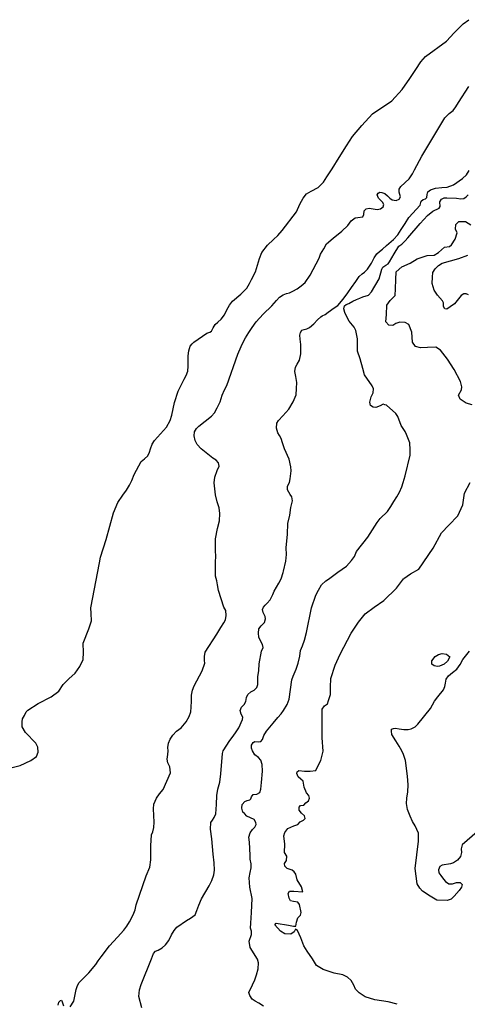
# Model space of a CAD drawing. Extents: x 285990 to 327345, y 6473441 to 6544271.
# Drawn here: x 316000 to 316142, y 6482997 to 6483309 of the extents above; entities that cross this region are included whole.
import ezdxf

# ---------------------------------------------------------------- set-up
doc = ezdxf.new("R2010")
doc.units = 0
doc.header["$MEASUREMENT"] = 0
doc.layers.add('inukjuak_hypso', color=9, linetype='Continuous')

msp = doc.modelspace()

# ---------------------------------------------------------------- linework, layer by layer
at = {"layer": 'inukjuak_hypso'}
for points in [[(316027.64, 6483144.31), (316029.96, 6483152.73), (316031.32, 6483156.08), (316032.96, 6483158.33), (316034.1, 6483159.99), (316035.02, 6483161.57), (316035.76, 6483163.01), (316036.53, 6483164.92), (316038.78, 6483169.01), (316039.82, 6483169.89), (316040.79, 6483170.77), (316041.37, 6483171.91), (316041.64, 6483172.99), (316042.16, 6483174.51), (316042.98, 6483175.64), (316046.71, 6483179.81), (316047.88, 6483181.93), (316048.41, 6483183.69), (316048.86, 6483185.69), (316049.24, 6483187.69), (316050.38, 6483191.21), (316051.55, 6483193.56), (316052.3, 6483195), (316052.96, 6483196.13), (316053.47, 6483197.58), (316053.61, 6483199.14), (316053.58, 6483200.53), (316053.57, 6483202.4), (316053.77, 6483203.94), (316054.21, 6483205.47), (316054.79, 6483206.22), (316055.35, 6483206.66), (316059.42, 6483209.5), (316060.37, 6483209.84), (316060.93, 6483210.2), (316061.44, 6483211.27), (316062.1, 6483212.24), (316062.9, 6483212.98), (316063.95, 6483214.02), (316065.01, 6483215.37), (316065.77, 6483216.97), (316066.59, 6483218.4), (316067.57, 6483219.68), (316070.15, 6483221.89), (316072.08, 6483223.73), (316072.92, 6483225.25), (316073.58, 6483226.46), (316074.83, 6483228.89), (316076.07, 6483233.18), (316076.84, 6483235.01), (316078.63, 6483237.41), (316080.49, 6483239.11), (316081.86, 6483240.45), (316083.24, 6483242.01), (316087.81, 6483247.94), (316088.83, 6483250.3), (316089.91, 6483252.19), (316090.97, 6483253.54), (316092.41, 6483254.41), (316094.64, 6483255.55), (316096.25, 6483257.26), (316097.33, 6483259), (316099.05, 6483261.48), (316101.2, 6483265.1), (316103.51, 6483268.73), (316105.48, 6483271.74), (316108.42, 6483275.18), (316111.82, 6483278.91), (316117.9, 6483282.98), (316121.15, 6483286.57), (316123.61, 6483290.03), (316125.42, 6483292.9), (316127.07, 6483295.31), (316128.53, 6483296.95), (316135.1, 6483301.78), (316137.54, 6483304.47), (316140.45, 6483307.29), (316142.21, 6483308.61)], [(316114.07, 6483254.12), (316114.7, 6483254.02), (316115.7, 6483253.65), (316116.53, 6483252.92), (316117.21, 6483252.19), (316117.98, 6483251.7), (316119.22, 6483251.49), (316120.17, 6483251.9), (316120.58, 6483252.66), (316120.24, 6483254.07), (316120.19, 6483255.01), (316120.7, 6483255.91), (316123.35, 6483258.36), (316124.42, 6483259.94), (316125.08, 6483261.14), (316127.34, 6483265.46), (316134.62, 6483277.62), (316135.99, 6483278.96), (316137.2, 6483279.91), (316138.1, 6483281.11), (316138.92, 6483282.48), (316142.14, 6483287.53)], [(316088.94, 6483207.64), (316088.82, 6483208.96), (316089.01, 6483209.81), (316089.42, 6483210.48), (316090.21, 6483210.75), (316091.08, 6483210.95), (316091.87, 6483211.37), (316093.3, 6483212.47), (316094.37, 6483213.74), (316095.41, 6483214.7), (316095.89, 6483214.99), (316096.84, 6483215.48), (316097.79, 6483216.21), (316099.71, 6483217.52), (316100.83, 6483218.32), (316102.53, 6483220.33), (316104, 6483222.28), (316105.15, 6483224.01), (316106.46, 6483225.89), (316107.6, 6483227.46), (316108.49, 6483228.35), (316109.29, 6483228.86), (316110.18, 6483229.82), (316111.42, 6483231.71), (316112.25, 6483233.37), (316113.15, 6483234.65), (316113.96, 6483235.38), (316114.91, 6483236.12), (316116.2, 6483237.22), (316118.45, 6483239.13), (316119.75, 6483240.62), (316120.82, 6483242.35), (316122.05, 6483244.16), (316123.28, 6483246.11), (316126.77, 6483249.98), (316127.12, 6483251.29), (316127.76, 6483251.8), (316128.48, 6483252), (316128.96, 6483252.44), (316128.99, 6483253.37), (316129.25, 6483254.22), (316130.05, 6483254.87), (316131.71, 6483255.34), (316133.67, 6483255.56), (316135.38, 6483255.71), (316137.36, 6483256.4), (316140.23, 6483258.44), (316141.45, 6483259.62), (316142.34, 6483260.9)], [(316062.21, 6483135.06), (316062.22, 6483137.31), (316062.28, 6483139.01), (316062.18, 6483140.88), (316062.18, 6483142.9), (316062.15, 6483144.52), (316062.81, 6483147.83), (316063.44, 6483150.28), (316063.59, 6483152.52), (316063.34, 6483154.39), (316062.78, 6483156.21), (316062.24, 6483158.48), (316061.74, 6483162.23), (316061.96, 6483164), (316062.73, 6483166.14), (316063.32, 6483167.51), (316063.13, 6483168.59), (316062.38, 6483169.41), (316061.31, 6483170), (316057.67, 6483173.04), (316056.39, 6483174.42), (316055.74, 6483175.61), (316055.47, 6483177.1), (316055.59, 6483178.33), (316056.17, 6483179.39), (316056.98, 6483180.21), (316060.9, 6483183.28), (316061.87, 6483184.4), (316062.7, 6483185.91), (316063.63, 6483187.81), (316064.32, 6483189.94), (316065.09, 6483191.61), (316065.76, 6483192.98), (316069.21, 6483202.9), (316070.3, 6483205.33), (316071.06, 6483206.92), (316071.72, 6483208.06), (316072.71, 6483209.71), (316073.78, 6483211.37), (316075.02, 6483213.18), (316077.2, 6483215.56), (316080.02, 6483218.14), (316081.48, 6483219.86), (316082.45, 6483220.9), (316083.57, 6483221.63), (316084.59, 6483222.12), (316085.54, 6483222.31), (316086.65, 6483222.8), (316088, 6483223.59), (316089.27, 6483224.46), (316090.49, 6483225.57), (316092.12, 6483227.83), (316094.88, 6483233.28), (316095.39, 6483234.5), (316096.39, 6483236.23), (316097.3, 6483237.74), (316099.3, 6483239.59), (316102.04, 6483241.79), (316103.97, 6483243.57), (316105.03, 6483245), (316106.31, 6483245.95), (316107.17, 6483246.14), (316108.74, 6483246.3), (316109.07, 6483247.06), (316109.12, 6483248.22), (316109.76, 6483248.81), (316110.7, 6483249.08), (316113.26, 6483248.58), (316114.28, 6483248.83), (316115.09, 6483249.42), (316115.35, 6483250.26), (316114.98, 6483250.9), (316114.46, 6483251.39), (316113.7, 6483252.19), (316113.27, 6483253.23), (316113.52, 6483253.83), (316114.07, 6483254.12)], [(316103.64, 6483214.76), (316102.99, 6483216.11), (316102.72, 6483217.28), (316102.91, 6483218.2), (316103.47, 6483218.56), (316104.25, 6483218.91), (316105.6, 6483219.62), (316106.71, 6483220.19), (316107.73, 6483220.61), (316108.69, 6483221.02), (316110.5, 6483221.57), (316111.47, 6483222.6), (316113.86, 6483226.75), (316114.74, 6483229.8), (316115, 6483230.42), (316115.96, 6483231.07), (316116.67, 6483231.5), (316117.16, 6483232.09), (316118.57, 6483234.66), (316120.13, 6483237.07), (316121.01, 6483237.72), (316122.06, 6483238.68), (316122.94, 6483239.65), (316126.83, 6483244.19), (316129.1, 6483246.72), (316130.86, 6483248.1), (316132.84, 6483249.1), (316133.16, 6483249.55), (316133.07, 6483251.1), (316133.57, 6483251.93), (316134.43, 6483252.36), (316135.29, 6483252.32), (316138.24, 6483252.26), (316139.71, 6483251.96), (316140.57, 6483252.08), (316141.3, 6483252.67), (316142.02, 6483253.25)], [(316143.28, 6483186.93), (316141.36, 6483187.48), (316139.45, 6483188.73), (316138.95, 6483189.98), (316139.86, 6483191.64), (316139.98, 6483192.57), (316139.57, 6483194.29), (316137.51, 6483198.02), (316135.44, 6483201.29), (316133.28, 6483204.17), (316131.76, 6483205.17), (316129.11, 6483205.06), (316126.93, 6483204.92), (316125.31, 6483205.31), (316124.35, 6483206.74), (316124.22, 6483209.85), (316123.29, 6483212.28), (316122.07, 6483212.96), (316120.44, 6483213.04), (316119.1, 6483212.56), (316118.15, 6483211.98), (316116.91, 6483212.12), (316116.01, 6483213.17), (316116.17, 6483215.47), (316116.27, 6483218.41), (316117.33, 6483219.91), (316118.93, 6483221.46), (316119.08, 6483223.54), (316119.1, 6483226.47), (316119.27, 6483228.94), (316121.03, 6483230.48), (316123.64, 6483231.68), (316125.86, 6483233.04), (316129.01, 6483234.14), (316131.27, 6483234.19), (316132.62, 6483235.05), (316134.47, 6483236.75), (316136.11, 6483236.98), (316136.75, 6483237.49), (316137.82, 6483239.3), (316138.51, 6483241.28), (316138, 6483242.39), (316138.05, 6483243.93), (316139.02, 6483244.81), (316141.12, 6483244.87), (316142.8, 6483243.79)], [(316142.13, 6483221.68), (316141.37, 6483222.02), (316140.59, 6483221.98), (316139.8, 6483221.48), (316137.68, 6483218.79), (316136.33, 6483217.84), (316135.22, 6483217.13), (316134.6, 6483217.24), (316134.23, 6483217.94), (316134.2, 6483219.11), (316133.91, 6483219.73), (316132.26, 6483221.52), (316131.22, 6483223.1), (316130.59, 6483225.21), (316130.67, 6483227.22), (316130.79, 6483228.68), (316131.53, 6483229.89), (316132.66, 6483230.91), (316133.77, 6483231.63), (316139.03, 6483233.17), (316141.86, 6483234.2)], [(316099.58, 6483133.13), (316100.83, 6483134.08), (316103.54, 6483135.96), (316105.15, 6483137.67), (316106.06, 6483139.02), (316106.73, 6483140.54), (316110.32, 6483145.09), (316111.8, 6483147.42), (316113.2, 6483149.76), (316114.17, 6483151.03), (316116.5, 6483153.17), (316117.57, 6483154.82), (316118.48, 6483156.41), (316119.46, 6483157.83), (316120.29, 6483159.33), (316120.98, 6483161.01), (316121.5, 6483162.37), (316121.76, 6483163.45), (316122.11, 6483164.44), (316123.66, 6483170.95), (316123.71, 6483172.72), (316123.55, 6483174.9), (316122.55, 6483177.58), (316122.12, 6483178.53), (316120.85, 6483180.37), (316119.78, 6483183.21), (316119.11, 6483184.17), (316116.17, 6483186.78), (316115.7, 6483186.95), (316115.09, 6483187.07), (316114.22, 6483186.64), (316112.87, 6483186.08), (316111.94, 6483186.13), (316111.18, 6483186.71), (316110.98, 6483187.71), (316111.35, 6483189.4), (316112.02, 6483190.69), (316112.06, 6483191.93), (316111.62, 6483192.95), (316109.25, 6483196.39), (316108.77, 6483198.35), (316107.87, 6483201.41), (316107.01, 6483203.85), (316107.07, 6483205.7), (316107.07, 6483207.8), (316106.54, 6483210.37), (316106.02, 6483211.4), (316104.37, 6483213.33), (316103.64, 6483214.76)], [(316083.59, 6483133.96), (316083.72, 6483134.35), (316084.45, 6483137.5), (316084.6, 6483139.65), (316084.51, 6483141.75), (316084.89, 6483146.08), (316085.08, 6483149.4), (316085.65, 6483152.08), (316085.96, 6483154.47), (316086.5, 6483156.54), (316086.31, 6483157.79), (316085.79, 6483158.58), (316084.98, 6483160.02), (316084.95, 6483161.18), (316085.52, 6483162.39), (316085.8, 6483163.47), (316086.05, 6483166.02), (316086.01, 6483167.33), (316085.47, 6483169.76), (316083.94, 6483173), (316083.38, 6483174.89), (316082.96, 6483176.22), (316082.37, 6483177.26), (316081.86, 6483178.06), (316081.43, 6483179.55), (316081.56, 6483181.1), (316082.14, 6483182), (316083.44, 6483183.41), (316085.31, 6483185.57), (316086.7, 6483187.83), (316087.64, 6483190.11), (316087.79, 6483192.04), (316087.84, 6483193.98), (316087.6, 6483195.84), (316087.27, 6483197.41), (316087.47, 6483198.8), (316087.97, 6483199.77), (316088.71, 6483200.98), (316089.16, 6483202.98), (316089.19, 6483205.92), (316088.94, 6483207.64)], [(316126.42, 6483134.96), (316130.93, 6483141.64), (316133.59, 6483146.46), (316135.85, 6483148.9), (316138.75, 6483151.86), (316140.27, 6483155.35), (316140.86, 6483158.96), (316142.61, 6483162.36)], [(316025.55, 6483136.97), (316025.89, 6483138.8), (316027.64, 6483144.31)], [(315993.34, 6483071.12), (316000.57, 6483072.94), (316003.89, 6483074.49), (316005.65, 6483075.81), (316006.17, 6483077.17), (316006.06, 6483078.73), (316005.48, 6483080), (316002.18, 6483083.41), (316001.14, 6483085.17), (316001.12, 6483086.73), (316001.31, 6483087.65), (316001.89, 6483088.71), (316002.47, 6483089.85), (316002.97, 6483090.45), (316006.22, 6483092.54), (316010.36, 6483094.67), (316012.75, 6483096.42), (316014.07, 6483098.53), (316015.85, 6483100.31), (316017.94, 6483102.07), (316019.41, 6483104.17), (316020.43, 6483106.46), (316020.49, 6483108.63), (316020.45, 6483111.58), (316022.16, 6483116.16), (316023.03, 6483118.6), (316022.94, 6483120.93), (316022.86, 6483122.79), (316025.54, 6483136.94)], [(316054.45, 6483089.89), (316054.57, 6483091.36), (316054.64, 6483093.3), (316054.63, 6483095.16), (316054.92, 6483096.7), (316055.43, 6483098.14), (316058, 6483102.83), (316058.87, 6483105.28), (316058.74, 6483106.14), (316058.7, 6483107.37), (316058.98, 6483108.76), (316062.61, 6483114.4), (316063.93, 6483116.59), (316064.84, 6483118.02), (316065.34, 6483119.01), (316065.54, 6483120.32), (316065.43, 6483121.95), (316064.85, 6483122.99), (316063.16, 6483128.19), (316062.83, 6483130.07), (316062.64, 6483131.31), (316062.22, 6483132.73), (316062.21, 6483134.82), (316062.2, 6483135.04)], [(316061.81, 6483042.15), (316061.43, 6483044.89), (316061.06, 6483049.72), (316060.62, 6483052.84), (316060.77, 6483054.92), (316061.25, 6483055.67), (316061.83, 6483056.5), (316062.34, 6483057.64), (316062.52, 6483060.57), (316062.61, 6483063.43), (316062.99, 6483065.43), (316063.54, 6483067.66), (316063.86, 6483070.27), (316064.39, 6483076.76), (316064.57, 6483077.53), (316066.71, 6483080.83), (316067.76, 6483082.25), (316068.75, 6483083.6), (316069.57, 6483084.88), (316070.75, 6483087.46), (316070.78, 6483088.23), (316070.34, 6483089.18), (316069.99, 6483090.36), (316070.41, 6483091.35), (316071.22, 6483092.24), (316071.73, 6483093.14), (316072, 6483094.45), (316072.42, 6483095.36), (316073.31, 6483096.25), (316074.41, 6483096.74), (316075.22, 6483097.55), (316075.56, 6483098.54), (316075.59, 6483099.39), (316075.58, 6483101.1), (316075.87, 6483102.87), (316075.94, 6483105.11), (316076.7, 6483109.11), (316077.22, 6483110.24), (316077.09, 6483111.19), (316076.43, 6483112.38), (316075.92, 6483113.49), (316075.8, 6483114.73), (316075.93, 6483116.12), (316076.59, 6483117.02), (316077.63, 6483118.14), (316077.98, 6483119.27), (316077.86, 6483119.98), (316077.28, 6483121.33), (316077.08, 6483122.27), (316077.34, 6483122.95), (316077.9, 6483123.62), (316078.54, 6483124.21), (316079.44, 6483125.33), (316080.27, 6483127), (316080.7, 6483127.98), (316082.18, 6483130.55), (316082.93, 6483131.91), (316083.59, 6483133.94)], [(316121.63, 6483131.99), (316123.73, 6483133.54), (316126.42, 6483134.96)], [(316073.28, 6483056.35), (316072.06, 6483056.95), (316071.31, 6483057.75), (316070.78, 6483058.24), (316070.51, 6483059.42), (316070.63, 6483060.58), (316071.44, 6483061.54), (316072.15, 6483061.89), (316073.09, 6483062.09), (316073.4, 6483062.37), (316073.58, 6483063.06), (316074.07, 6483063.74), (316075.25, 6483063.92), (316076.2, 6483064.41), (316076.55, 6483065.48), (316076.77, 6483067.56), (316077.06, 6483071.19), (316076.98, 6483073.28), (316076.47, 6483074.62), (316075.8, 6483075.43), (316074.59, 6483076.34), (316073.85, 6483077.61), (316073.56, 6483078.39), (316073.6, 6483079.32), (316074.1, 6483080.23), (316074.65, 6483080.51), (316075.74, 6483080.46), (316076.51, 6483080.5), (316077, 6483081.18), (316077.51, 6483082.39), (316078.34, 6483083.82), (316080.37, 6483086.36), (316081.83, 6483088.15), (316082.89, 6483089.25), (316083.62, 6483090.3), (316084.86, 6483092.26), (316085.46, 6483093.93), (316086.29, 6483100.01), (316086.71, 6483101.15), (316087.65, 6483103.35), (316088.33, 6483105.26), (316088.8, 6483107.48), (316089.01, 6483109.25), (316089.68, 6483110.76), (316090.3, 6483112.59), (316090.92, 6483114.96), (316092.5, 6483122.78), (316093.89, 6483126.74), (316094.72, 6483128.33), (316095.71, 6483130.06), (316097, 6483131.24), (316097.88, 6483131.82), (316099.56, 6483133.11)], [(316105.87, 6483003.48), (316105.06, 6483004.99), (316103.93, 6483006.05), (316102.39, 6483006.74), (316099.62, 6483007.34), (316096.23, 6483008.44), (316094.09, 6483009.71), (316092.84, 6483011.86), (316091.14, 6483014.26), (316090.11, 6483015.94), (316089.18, 6483018.53), (316088.1, 6483020.83), (316087.49, 6483021.17), (316087.07, 6483020.42), (316086.03, 6483019.62), (316084.09, 6483019.71), (316082.73, 6483020.63), (316080.92, 6483022.57), (316081.33, 6483023.1), (316085.2, 6483022.52), (316086.81, 6483022.13), (316087.6, 6483022.17), (316087.79, 6483023.47), (316088.23, 6483024.85), (316089.03, 6483025.66), (316089.22, 6483026.5), (316088.76, 6483029), (316088.16, 6483029.72), (316086.86, 6483029.95), (316085.93, 6483030.14), (316085.41, 6483031.02), (316085.14, 6483032.51), (316085.56, 6483033.18), (316086.96, 6483033.27), (316089.76, 6483033.06), (316089.35, 6483034.62), (316088.02, 6483036.77), (316087.61, 6483038.65), (316087.01, 6483039.37), (316086.4, 6483039.86), (316084.87, 6483040.41), (316084.12, 6483041.14), (316083.99, 6483041.99), (316084.65, 6483042.97), (316084.7, 6483044.28), (316084.03, 6483045.48), (316084.05, 6483048.1), (316083.74, 6483050.67), (316084.1, 6483051.81), (316085.07, 6483053.08), (316086.96, 6483053.84), (316088.23, 6483054.32), (316088.95, 6483055.14), (316089.97, 6483055.63), (316090.54, 6483056.15), (316090.25, 6483057.01), (316089.35, 6483057.83), (316088.61, 6483058.8), (316088.57, 6483059.8), (316089.05, 6483060.32), (316090.14, 6483060.42), (316090.71, 6483061.09), (316091.59, 6483061.82), (316091.92, 6483062.66), (316091.72, 6483063.51), (316090.97, 6483064.32), (316090.17, 6483066.06), (316089.85, 6483068.01), (316089.1, 6483068.67), (316088.26, 6483069.33), (316087.84, 6483070.43), (316088.01, 6483070.96), (316088.56, 6483071.32), (316090.35, 6483071.16), (316092.06, 6483071.16), (316093.93, 6483071.38), (316094.28, 6483072.28), (316095.44, 6483074.48), (316096.16, 6483077.45), (316095.84, 6483081.73), (316095.86, 6483087.06), (316095.92, 6483090.77), (316096.57, 6483091.82), (316097.53, 6483092.39), (316097.88, 6483093.46), (316098.56, 6483095.37), (316098.56, 6483097.68), (316098.65, 6483100.38), (316099.96, 6483104.66), (316101.56, 6483108.13), (316105.05, 6483114.78), (316107.35, 6483118.23), (316109.46, 6483120.91), (316112.25, 6483122.95), (316115.35, 6483125.04), (316119.37, 6483128.95), (316121.57, 6483131.94), (316121.62, 6483131.97)], [(316149.52, 6483056.09), (316140.06, 6483047.82), (316139.78, 6483046.6), (316139.9, 6483045.42), (316139.55, 6483044.13), (316138.57, 6483043.01), (316137.3, 6483042.15), (316136.36, 6483041.89), (316133.78, 6483041.47), (316132.98, 6483040.97), (316132.56, 6483039.99), (316132.69, 6483039.06), (316133.35, 6483038.17), (316134.18, 6483037.04), (316134.85, 6483036.24), (316135.83, 6483035.5), (316137.08, 6483035.59), (316138.26, 6483036), (316139.5, 6483035.94), (316140.03, 6483035.37), (316139.92, 6483034.53), (316139.1, 6483033.48), (316137.57, 6483031.7), (316136.6, 6483030.74), (316135.34, 6483030.26), (316132.09, 6483030.42), (316129.95, 6483031.68), (316127.59, 6483033.19), (316126.69, 6483034.16), (316125.88, 6483035.59), (316125.19, 6483040.42), (316126.26, 6483049.02), (316126.27, 6483051.58), (316125.26, 6483053.87), (316124.37, 6483055.22), (316123.65, 6483056.88), (316122.87, 6483059.01), (316122.54, 6483060.96), (316122.6, 6483062.58), (316122.9, 6483064.57), (316123.06, 6483066.88), (316122.83, 6483069.52), (316122.15, 6483074.5), (316121.44, 6483076.7), (316120.64, 6483078.36), (316120.2, 6483079), (316119.1, 6483080.76), (316117.92, 6483082.74), (316117.73, 6483083.83), (316117.82, 6483084.37), (316118.38, 6483084.65), (316119, 6483084.77), (316120.16, 6483084.56), (316121.7, 6483084.34), (316123.02, 6483084.27), (316123.96, 6483084.54), (316125.23, 6483085.17), (316126.11, 6483085.98), (316130.08, 6483090.9), (316131.33, 6483093.3), (316132.39, 6483094.65), (316134.17, 6483096.88), (316134.6, 6483097.94), (316134.79, 6483098.94), (316135.07, 6483100.24), (316135.8, 6483101.28), (316137.08, 6483102.3), (316138.36, 6483103.4), (316139.42, 6483104.9), (316140.25, 6483106.41), (316142.37, 6483109.09)], [(316130.49, 6483105.01), (316130.52, 6483106.02)], [(316130.52, 6483106.02), (316131.58, 6483107.36)], [(316131.58, 6483107.36), (316132.61, 6483108.01)], [(316132.61, 6483108.01), (316133.78, 6483108.34)], [(316133.78, 6483108.34), (316135.18, 6483108.11)], [(316135.49, 6483105.86), (316134.45, 6483104.91)], [(316135.18, 6483108.11), (316136.17, 6483107.29)], [(316136.17, 6483107.29), (316135.49, 6483105.86)], [(316131.25, 6483104.44), (316130.49, 6483105.01)], [(316132.25, 6483104.23), (316131.25, 6483104.44)], [(316132.96, 6483104.35), (316132.25, 6483104.23)], [(316134.45, 6483104.91), (316132.96, 6483104.35)], [(316016.36, 6482996.7), (316017.43, 6482998.51), (316017.89, 6483000.58), (316018.18, 6483002.12), (316018.62, 6483003.42), (316019.19, 6483004.4), (316020.81, 6483006.03), (316022.18, 6483007.44), (316024.37, 6483010.04), (316025.19, 6483011.17), (316026.09, 6483012.52), (316028.7, 6483015.96), (316031.22, 6483018.71), (316033.24, 6483020.86), (316034.22, 6483022.21), (316035.04, 6483023.56), (316036.2, 6483025.76), (316036.88, 6483027.35), (316037.17, 6483028.9), (316040.29, 6483038.06), (316041.48, 6483040.79), (316041.78, 6483043.1), (316041.78, 6483047.52), (316041.98, 6483051.01), (316042.4, 6483051.99), (316042.76, 6483053.3), (316042.82, 6483055), (316042.65, 6483059.2), (316042.7, 6483060.74), (316043.54, 6483062.65), (316044.53, 6483063.99), (316045.66, 6483065.33), (316048.02, 6483070.58), (316047.78, 6483072.53), (316047.2, 6483073.79), (316046.92, 6483074.98), (316047.2, 6483076.43), (316047.25, 6483077.59), (316047.12, 6483078.61), (316047.41, 6483079.99), (316047.91, 6483081.29), (316048.74, 6483082.48), (316049.87, 6483083.83), (316051.31, 6483084.85), (316052.94, 6483086.78), (316053.93, 6483088.45), (316054.45, 6483089.89)], [(316077.33, 6482996.9), (316075.88, 6482997.82), (316074.73, 6482998.42), (316073.83, 6482999.09), (316073.01, 6483000.21), (316072.73, 6483001.24), (316073.9, 6483003.58), (316074.66, 6483005.17), (316075.18, 6483006.84), (316075.63, 6483008.68), (316075.77, 6483010.53), (316075.42, 6483011.79), (316073.14, 6483015.38), (316072.81, 6483017.41), (316073.59, 6483019.55), (316073.55, 6483020.56), (316073.27, 6483021.58), (316073.32, 6483023.12), (316073.6, 6483026.52), (316073.82, 6483030.92), (316073, 6483034.44), (316072.79, 6483037.39), (316073.16, 6483039.08), (316073.45, 6483040.62), (316073.41, 6483041.86), (316073.15, 6483043.34), (316073.19, 6483044.58), (316072.94, 6483048.69), (316072.77, 6483050.33), (316073.12, 6483051.63), (316073.86, 6483052.68), (316074.59, 6483053.42), (316075, 6483054.33), (316074.95, 6483054.95), (316074.36, 6483055.83), (316073.28, 6483056.35)], [(316038.92, 6482996.38), (316038.03, 6482999.91), (316038.17, 6483002), (316038.77, 6483003.75), (316042.02, 6483011.88), (316042.61, 6483013.49), (316043.26, 6483014.22), (316044.12, 6483014.57), (316045.4, 6483015.28), (316046.37, 6483016.24), (316047.42, 6483017.59), (316048.34, 6483019.4), (316049.17, 6483020.75), (316049.98, 6483021.8), (316053.01, 6483023.98), (316054.36, 6483024.69), (316055.8, 6483025.78), (316056.31, 6483027.08), (316056.92, 6483028.83), (316057.76, 6483030.8), (316060.16, 6483034.87), (316061.08, 6483036.61), (316061.68, 6483038.36), (316061.88, 6483039.9), (316061.81, 6483042.15)], [(316119.51, 6482997.47), (316116.73, 6482998.3), (316112.56, 6482998.9), (316109.47, 6482999.82), (316107.57, 6483001.15), (316106.45, 6483002.21), (316105.87, 6483003.48)], [(316012.56, 6482997.2), (316012.75, 6482998.2), (316013.24, 6482998.72), (316013.55, 6482998.78), (316013.77, 6482998.3), (316014.26, 6482996.97)]]:
    msp.add_lwpolyline(points, dxfattribs=at)

doc.saveas('drawing.dxf')
